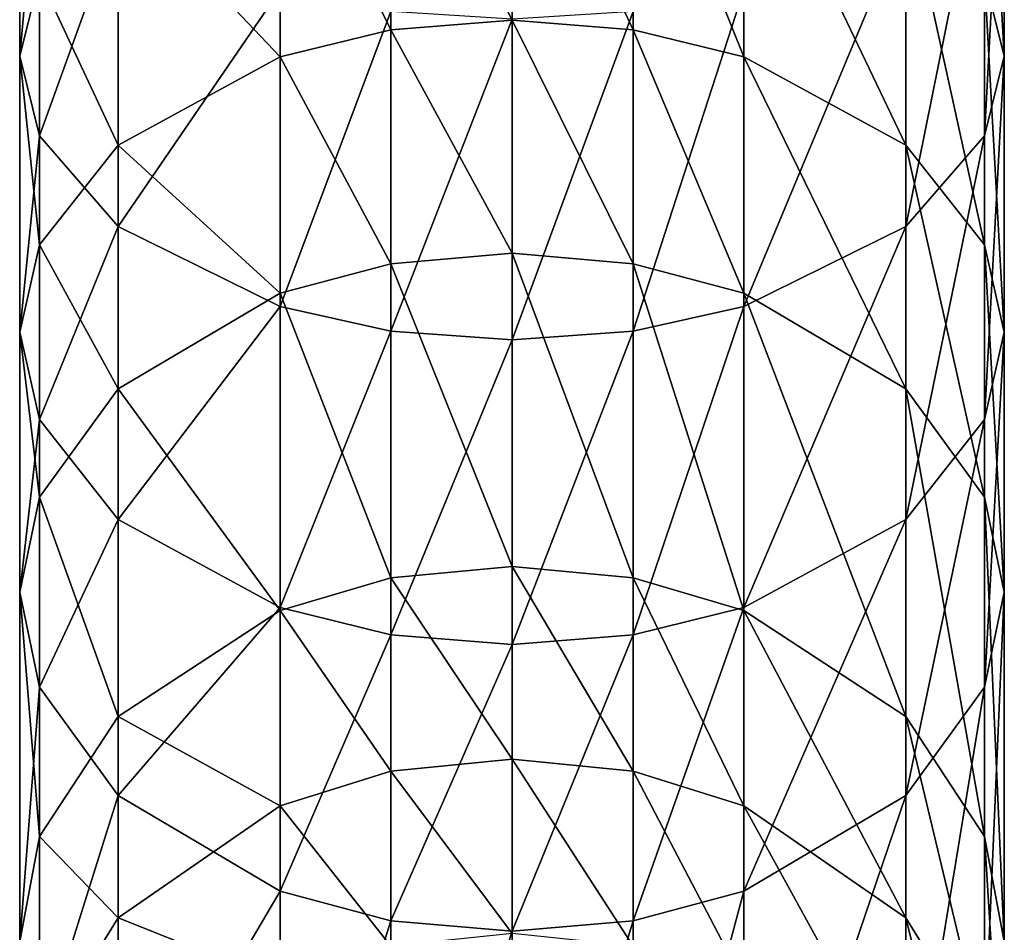
# Model space of a CAD drawing. Extents: x -30 to 30, y -154 to 30.
# Drawn here: x -19 to -4, y -128 to -114 of the extents above; entities that cross this region are included whole.
import ezdxf

# ---------------------------------------------------------------- set-up
doc = ezdxf.new("R2010")
doc.units = 0
doc.layers.add('L1', color=7, linetype='CONTINUOUS')

msp = doc.modelspace()

# ---------------------------------------------------------------- linework, layer by layer
at = {"layer": 'L1', "color": 7}
for points in [[(-4, -114.2273, 267.287), (-4.3, -113.0184, 265.5698), (-4.3, -108.7217, 268.3653)], [(-4, -114.2273, 267.287), (-4.3, -108.7217, 268.3653), (-4, -109.8023, 270.1659)], [(-19, -109.8023, 270.1659), (-18.7, -113.0184, 265.5698), (-19, -114.2273, 267.287)], [(-19, -114.2273, 267.287), (-18.7, -110.8829, 271.9665), (-19, -109.8023, 270.1659)], [(-11.5, -113.6774, 258.2923), (-13.34615, -110.0428, 261.3429), (-11.5, -109.9099, 261.1542)], [(-11.5, -109.9099, 261.1542), (-9.653846, -110.0428, 261.3429), (-9.653846, -113.8236, 258.4708)], [(-11.5, -109.9099, 261.1542), (-9.653846, -113.8236, 258.4708), (-11.5, -113.6774, 258.2923)], [(-4, -109.8023, 270.1659), (-4.3, -110.8829, 271.9665), (-4.3, -115.4362, 269.0042)], [(-4, -109.8023, 270.1659), (-4.3, -115.4362, 269.0042), (-4, -114.2273, 267.287)], [(-15.02941, -110.4179, 261.8757), (-13.34615, -110.0428, 261.3429), (-13.34615, -113.8236, 258.4708)], [(-11.5, -113.6774, 258.2923), (-13.34615, -113.8236, 258.4708), (-13.34615, -110.0428, 261.3429)], [(-7.970588, -114.2365, 258.9749), (-9.653846, -113.8236, 258.4708), (-9.653846, -110.0428, 261.3429)], [(-7.970588, -114.2365, 258.9749), (-9.653846, -110.0428, 261.3429), (-7.970588, -110.4179, 261.8757)], [(-17.5, -111.6369, 263.6074), (-15.02941, -110.4179, 261.8757), (-15.02941, -114.2365, 258.9749)], [(-15.02941, -110.4179, 261.8757), (-13.34615, -113.8236, 258.4708), (-15.02941, -114.2365, 258.9749)], [(-5.5, -115.5782, 260.6133), (-7.970588, -114.2365, 258.9749), (-7.970588, -110.4179, 261.8757)], [(-5.5, -115.5782, 260.6133), (-7.970588, -110.4179, 261.8757), (-5.5, -111.6369, 263.6074)], [(-19, -114.2273, 267.287), (-18.7, -115.4362, 269.0042), (-18.7, -110.8829, 271.9665)], [(-17.5, -112.1179, 274.0243), (-18.7, -110.8829, 271.9665), (-18.7, -115.4362, 269.0042)], [(-5.5, -116.8178, 270.9667), (-4.3, -115.4362, 269.0042), (-4.3, -110.8829, 271.9665)], [(-5.5, -116.8178, 270.9667), (-4.3, -110.8829, 271.9665), (-5.5, -112.1179, 274.0243)], [(-17.5, -115.5782, 260.6133), (-18.7, -113.0184, 265.5698), (-17.5, -111.6369, 263.6074)], [(-17.5, -111.6369, 263.6074), (-15.02941, -114.2365, 258.9749), (-17.5, -115.5782, 260.6133)], [(-5.5, -111.6369, 263.6074), (-4.3, -113.0184, 265.5698), (-4.3, -117.0989, 262.4701)], [(-5.5, -111.6369, 263.6074), (-4.3, -117.0989, 262.4701), (-5.5, -115.5782, 260.6133)], [(-17.5, -112.1179, 274.0243), (-18.7, -115.4362, 269.0042), (-17.5, -116.8178, 270.9667)], [(-17.5, -116.8178, 270.9667), (-15.02941, -113.2076, 275.8401), (-17.5, -112.1179, 274.0243)], [(-7.970588, -118.0368, 272.6983), (-5.5, -116.8178, 270.9667), (-5.5, -112.1179, 274.0243)], [(-7.970588, -118.0368, 272.6983), (-5.5, -112.1179, 274.0243), (-7.970588, -113.2076, 275.8401)], [(-19, -114.2273, 267.287), (-18.7, -113.0184, 265.5698), (-18.7, -117.0989, 262.4701)], [(-17.5, -115.5782, 260.6133), (-18.7, -117.0989, 262.4701), (-18.7, -113.0184, 265.5698)], [(-4, -118.4295, 264.0948), (-4.3, -117.0989, 262.4701), (-4.3, -113.0184, 265.5698)], [(-4, -118.4295, 264.0948), (-4.3, -113.0184, 265.5698), (-4, -114.2273, 267.287)], [(-17.5, -116.8178, 270.9667), (-15.02941, -118.0368, 272.6983), (-15.02941, -113.2076, 275.8401)], [(-15.02941, -118.0368, 272.6983), (-13.34615, -113.5429, 276.3988), (-15.02941, -113.2076, 275.8401)], [(-7.970588, -113.2076, 275.8401), (-9.653846, -113.5429, 276.3988), (-9.653846, -118.4119, 273.2311)], [(-7.970588, -113.2076, 275.8401), (-9.653846, -118.4119, 273.2311), (-7.970588, -118.0368, 272.6983)], [(-15.02941, -118.0368, 272.6983), (-13.34615, -118.4119, 273.2311), (-13.34615, -113.5429, 276.3988)], [(-11.5, -113.6617, 276.5966), (-13.34615, -113.5429, 276.3988), (-13.34615, -118.4119, 273.2311)], [(-11.5, -118.5447, 273.4198), (-9.653846, -118.4119, 273.2311), (-9.653846, -113.5429, 276.3988)], [(-11.5, -118.5447, 273.4198), (-9.653846, -113.5429, 276.3988), (-11.5, -113.6617, 276.5966)], [(-11.5, -113.6617, 276.5966), (-13.34615, -118.4119, 273.2311), (-11.5, -118.5447, 273.4198)], [(-11.5, -117.2267, 255.1646), (-13.34615, -113.8236, 258.4708), (-11.5, -113.6774, 258.2923)], [(-11.5, -113.6774, 258.2923), (-9.653846, -113.8236, 258.4708), (-9.653846, -117.3855, 255.332)], [(-11.5, -113.6774, 258.2923), (-9.653846, -117.3855, 255.332), (-11.5, -117.2267, 255.1646)], [(-15.02941, -114.2365, 258.9749), (-13.34615, -113.8236, 258.4708), (-13.34615, -117.3855, 255.332)], [(-11.5, -117.2267, 255.1646), (-13.34615, -117.3855, 255.332), (-13.34615, -113.8236, 258.4708)], [(-7.970588, -117.8339, 255.8047), (-9.653846, -117.3855, 255.332), (-9.653846, -113.8236, 258.4708)], [(-7.970588, -117.8339, 255.8047), (-9.653846, -113.8236, 258.4708), (-7.970588, -114.2365, 258.9749)], [(-19, -114.2273, 267.287), (-18.7, -117.0989, 262.4701), (-19, -118.4295, 264.0948)], [(-19, -118.4295, 264.0948), (-18.7, -115.4362, 269.0042), (-19, -114.2273, 267.287)], [(-17.5, -115.5782, 260.6133), (-15.02941, -114.2365, 258.9749), (-15.02941, -117.8339, 255.8047)], [(-15.02941, -114.2365, 258.9749), (-13.34615, -117.3855, 255.332), (-15.02941, -117.8339, 255.8047)], [(-5.5, -119.2913, 257.3412), (-7.970588, -117.8339, 255.8047), (-7.970588, -114.2365, 258.9749)], [(-5.5, -119.2913, 257.3412), (-7.970588, -114.2365, 258.9749), (-5.5, -115.5782, 260.6133)], [(-4, -114.2273, 267.287), (-4.3, -115.4362, 269.0042), (-4.3, -119.76, 265.7196)], [(-4, -114.2273, 267.287), (-4.3, -119.76, 265.7196), (-4, -118.4295, 264.0948)], [(-19, -118.4295, 264.0948), (-18.7, -119.76, 265.7196), (-18.7, -115.4362, 269.0042)], [(-17.5, -116.8178, 270.9667), (-18.7, -115.4362, 269.0042), (-18.7, -119.76, 265.7196)], [(-5.5, -121.2807, 267.5764), (-4.3, -119.76, 265.7196), (-4.3, -115.4362, 269.0042)], [(-5.5, -121.2807, 267.5764), (-4.3, -115.4362, 269.0042), (-5.5, -116.8178, 270.9667)], [(-17.5, -119.2913, 257.3412), (-18.7, -117.0989, 262.4701), (-17.5, -115.5782, 260.6133)], [(-17.5, -115.5782, 260.6133), (-15.02941, -117.8339, 255.8047), (-17.5, -119.2913, 257.3412)], [(-5.5, -115.5782, 260.6133), (-4.3, -117.0989, 262.4701), (-4.3, -120.9429, 259.0825)], [(-5.5, -115.5782, 260.6133), (-4.3, -120.9429, 259.0825), (-5.5, -119.2913, 257.3412)], [(-17.5, -116.8178, 270.9667), (-18.7, -119.76, 265.7196), (-17.5, -121.2807, 267.5764)], [(-17.5, -121.2807, 267.5764), (-15.02941, -118.0368, 272.6983), (-17.5, -116.8178, 270.9667)], [(-7.970588, -122.6225, 269.2148), (-5.5, -121.2807, 267.5764), (-5.5, -116.8178, 270.9667)], [(-7.970588, -122.6225, 269.2148), (-5.5, -116.8178, 270.9667), (-7.970588, -118.0368, 272.6983)], [(-19, -118.4295, 264.0948), (-18.7, -117.0989, 262.4701), (-18.7, -120.9429, 259.0825)], [(-17.5, -119.2913, 257.3412), (-18.7, -120.9429, 259.0825), (-18.7, -117.0989, 262.4701)], [(-4, -122.388, 260.6061), (-4.3, -120.9429, 259.0825), (-4.3, -117.0989, 262.4701)], [(-4, -122.388, 260.6061), (-4.3, -117.0989, 262.4701), (-4, -118.4295, 264.0948)], [(-11.5, -121.9941, 250.1354), (-13.34615, -117.3855, 255.332), (-11.5, -117.2267, 255.1646)], [(-11.5, -117.2267, 255.1646), (-9.653846, -117.3855, 255.332), (-9.653846, -122.1698, 250.285)], [(-11.5, -117.2267, 255.1646), (-9.653846, -122.1698, 250.285), (-11.5, -121.9941, 250.1354)], [(-15.02941, -117.8339, 255.8047), (-13.34615, -117.3855, 255.332), (-13.34615, -122.1698, 250.285)], [(-11.5, -121.9941, 250.1354), (-13.34615, -122.1698, 250.285), (-13.34615, -117.3855, 255.332)], [(-7.970588, -122.6659, 250.7073), (-9.653846, -122.1698, 250.285), (-9.653846, -117.3855, 255.332)], [(-7.970588, -122.6659, 250.7073), (-9.653846, -117.3855, 255.332), (-7.970588, -117.8339, 255.8047)], [(-17.5, -119.2913, 257.3412), (-15.02941, -117.8339, 255.8047), (-15.02941, -122.6659, 250.7073)], [(-15.02941, -117.8339, 255.8047), (-13.34615, -122.1698, 250.285), (-15.02941, -122.6659, 250.7073)], [(-5.5, -124.2785, 252.0797), (-7.970588, -122.6659, 250.7073), (-7.970588, -117.8339, 255.8047)], [(-5.5, -124.2785, 252.0797), (-7.970588, -117.8339, 255.8047), (-5.5, -119.2913, 257.3412)], [(-17.5, -121.2807, 267.5764), (-15.02941, -122.6225, 269.2148), (-15.02941, -118.0368, 272.6983)], [(-15.02941, -122.6225, 269.2148), (-13.34615, -118.4119, 273.2311), (-15.02941, -118.0368, 272.6983)], [(-7.970588, -118.0368, 272.6983), (-9.653846, -118.4119, 273.2311), (-9.653846, -123.0353, 269.7189)], [(-7.970588, -118.0368, 272.6983), (-9.653846, -123.0353, 269.7189), (-7.970588, -122.6225, 269.2148)], [(-19, -118.4295, 264.0948), (-18.7, -120.9429, 259.0825), (-19, -122.388, 260.6061)], [(-19, -122.388, 260.6061), (-18.7, -119.76, 265.7196), (-19, -118.4295, 264.0948)], [(-15.02941, -122.6225, 269.2148), (-13.34615, -123.0353, 269.7189), (-13.34615, -118.4119, 273.2311)], [(-11.5, -118.5447, 273.4198), (-13.34615, -118.4119, 273.2311), (-13.34615, -123.0353, 269.7189)], [(-11.5, -123.1815, 269.8974), (-9.653846, -123.0353, 269.7189), (-9.653846, -118.4119, 273.2311)], [(-11.5, -123.1815, 269.8974), (-9.653846, -118.4119, 273.2311), (-11.5, -118.5447, 273.4198)], [(-4, -118.4295, 264.0948), (-4.3, -119.76, 265.7196), (-4.3, -123.8332, 262.1298)], [(-4, -118.4295, 264.0948), (-4.3, -123.8332, 262.1298), (-4, -122.388, 260.6061)], [(-11.5, -118.5447, 273.4198), (-13.34615, -123.0353, 269.7189), (-11.5, -123.1815, 269.8974)], [(-17.5, -124.2785, 252.0797), (-18.7, -120.9429, 259.0825), (-17.5, -119.2913, 257.3412)], [(-17.5, -119.2913, 257.3412), (-15.02941, -122.6659, 250.7073), (-17.5, -124.2785, 252.0797)], [(-5.5, -119.2913, 257.3412), (-4.3, -120.9429, 259.0825), (-4.3, -126.106, 253.6352)], [(-5.5, -119.2913, 257.3412), (-4.3, -126.106, 253.6352), (-5.5, -124.2785, 252.0797)], [(-19, -122.388, 260.6061), (-18.7, -123.8332, 262.1298), (-18.7, -119.76, 265.7196)], [(-17.5, -121.2807, 267.5764), (-18.7, -119.76, 265.7196), (-18.7, -123.8332, 262.1298)], [(-5.5, -125.4849, 263.8711), (-4.3, -123.8332, 262.1298), (-4.3, -119.76, 265.7196)], [(-5.5, -125.4849, 263.8711), (-4.3, -119.76, 265.7196), (-5.5, -121.2807, 267.5764)], [(-19, -122.388, 260.6061), (-18.7, -120.9429, 259.0825), (-18.7, -126.106, 253.6352)], [(-17.5, -124.2785, 252.0797), (-18.7, -126.106, 253.6352), (-18.7, -120.9429, 259.0825)], [(-4, -127.7051, 254.9962), (-4.3, -126.106, 253.6352), (-4.3, -120.9429, 259.0825)], [(-4, -127.7051, 254.9962), (-4.3, -120.9429, 259.0825), (-4, -122.388, 260.6061)], [(-17.5, -121.2807, 267.5764), (-18.7, -123.8332, 262.1298), (-17.5, -125.4849, 263.8711)], [(-17.5, -125.4849, 263.8711), (-15.02941, -122.6225, 269.2148), (-17.5, -121.2807, 267.5764)], [(-7.970588, -126.9422, 265.4075), (-5.5, -125.4849, 263.8711), (-5.5, -121.2807, 267.5764)], [(-7.970588, -126.9422, 265.4075), (-5.5, -121.2807, 267.5764), (-7.970588, -122.6225, 269.2148)], [(-11.5, -124.9276, 246.423), (-13.34615, -122.1698, 250.285), (-11.5, -121.9941, 250.1354)], [(-11.5, -121.9941, 250.1354), (-9.653846, -122.1698, 250.285), (-9.653846, -125.1137, 246.5594)], [(-11.5, -121.9941, 250.1354), (-9.653846, -125.1137, 246.5594), (-11.5, -124.9276, 246.423)], [(-15.02941, -122.6659, 250.7073), (-13.34615, -122.1698, 250.285), (-13.34615, -125.1137, 246.5594)], [(-11.5, -124.9276, 246.423), (-13.34615, -125.1137, 246.5594), (-13.34615, -122.1698, 250.285)], [(-7.970588, -125.6392, 246.9446), (-9.653846, -125.1137, 246.5594), (-9.653846, -122.1698, 250.285)], [(-7.970588, -125.6392, 246.9446), (-9.653846, -122.1698, 250.285), (-7.970588, -122.6659, 250.7073)], [(-19, -122.388, 260.6061), (-18.7, -126.106, 253.6352), (-19, -127.7051, 254.9962)], [(-19, -127.7051, 254.9962), (-18.7, -123.8332, 262.1298), (-19, -122.388, 260.6061)], [(-4, -122.388, 260.6061), (-4.3, -123.8332, 262.1298), (-4.3, -129.3042, 256.3572)], [(-4, -122.388, 260.6061), (-4.3, -129.3042, 256.3572), (-4, -127.7051, 254.9962)], [(-17.5, -125.4849, 263.8711), (-15.02941, -126.9422, 265.4075), (-15.02941, -122.6225, 269.2148)], [(-17.5, -124.2785, 252.0797), (-15.02941, -122.6659, 250.7073), (-15.02941, -125.6392, 246.9446)], [(-15.02941, -126.9422, 265.4075), (-13.34615, -123.0353, 269.7189), (-15.02941, -122.6225, 269.2148)], [(-15.02941, -122.6659, 250.7073), (-13.34615, -125.1137, 246.5594), (-15.02941, -125.6392, 246.9446)], [(-7.970588, -122.6225, 269.2148), (-9.653846, -123.0353, 269.7189), (-9.653846, -127.3906, 265.8803)], [(-7.970588, -122.6225, 269.2148), (-9.653846, -127.3906, 265.8803), (-7.970588, -126.9422, 265.4075)], [(-5.5, -127.3473, 248.1965), (-7.970588, -125.6392, 246.9446), (-7.970588, -122.6659, 250.7073)], [(-5.5, -127.3473, 248.1965), (-7.970588, -122.6659, 250.7073), (-5.5, -124.2785, 252.0797)], [(-15.02941, -126.9422, 265.4075), (-13.34615, -127.3906, 265.8803), (-13.34615, -123.0353, 269.7189)], [(-11.5, -123.1815, 269.8974), (-13.34615, -123.0353, 269.7189), (-13.34615, -127.3906, 265.8803)], [(-11.5, -127.5494, 266.0477), (-9.653846, -127.3906, 265.8803), (-9.653846, -123.0353, 269.7189)], [(-11.5, -127.5494, 266.0477), (-9.653846, -123.0353, 269.7189), (-11.5, -123.1815, 269.8974)], [(-11.5, -123.1815, 269.8974), (-13.34615, -127.3906, 265.8803), (-11.5, -127.5494, 266.0477)], [(-19, -127.7051, 254.9962), (-18.7, -129.3042, 256.3572), (-18.7, -123.8332, 262.1298)], [(-17.5, -125.4849, 263.8711), (-18.7, -123.8332, 262.1298), (-18.7, -129.3042, 256.3572)], [(-5.5, -131.1317, 257.9127), (-4.3, -129.3042, 256.3572), (-4.3, -123.8332, 262.1298)], [(-5.5, -131.1317, 257.9127), (-4.3, -123.8332, 262.1298), (-5.5, -125.4849, 263.8711)], [(-17.5, -127.3473, 248.1965), (-18.7, -126.106, 253.6352), (-17.5, -124.2785, 252.0797)], [(-17.5, -124.2785, 252.0797), (-15.02941, -125.6392, 246.9446), (-17.5, -127.3473, 248.1965)], [(-5.5, -124.2785, 252.0797), (-4.3, -126.106, 253.6352), (-4.3, -129.2831, 249.6153)], [(-5.5, -124.2785, 252.0797), (-4.3, -129.2831, 249.6153), (-5.5, -127.3473, 248.1965)], [(-11.5, -127.5837, 242.5046), (-13.34615, -125.1137, 246.5594), (-11.5, -124.9276, 246.423)], [(-11.5, -124.9276, 246.423), (-9.653846, -125.1137, 246.5594), (-9.653846, -127.7793, 242.6272)], [(-11.5, -124.9276, 246.423), (-9.653846, -127.7793, 242.6272), (-11.5, -127.5837, 242.5046)], [(-15.02941, -125.6392, 246.9446), (-13.34615, -125.1137, 246.5594), (-13.34615, -127.7793, 242.6272)], [(-11.5, -127.5837, 242.5046), (-13.34615, -127.7793, 242.6272), (-13.34615, -125.1137, 246.5594)], [(-7.970588, -128.3315, 242.9734), (-9.653846, -127.7793, 242.6272), (-9.653846, -125.1137, 246.5594)], [(-7.970588, -128.3315, 242.9734), (-9.653846, -125.1137, 246.5594), (-7.970588, -125.6392, 246.9446)], [(-17.5, -125.4849, 263.8711), (-18.7, -129.3042, 256.3572), (-17.5, -131.1317, 257.9127)], [(-17.5, -131.1317, 257.9127), (-15.02941, -126.9422, 265.4075), (-17.5, -125.4849, 263.8711)], [(-7.970588, -132.7442, 259.2851), (-5.5, -131.1317, 257.9127), (-5.5, -125.4849, 263.8711)], [(-7.970588, -132.7442, 259.2851), (-5.5, -125.4849, 263.8711), (-7.970588, -126.9422, 265.4075)], [(-17.5, -127.3473, 248.1965), (-15.02941, -125.6392, 246.9446), (-15.02941, -128.3315, 242.9734)], [(-15.02941, -125.6392, 246.9446), (-13.34615, -127.7793, 242.6272), (-15.02941, -128.3315, 242.9734)], [(-5.5, -130.126, 244.0984), (-7.970588, -128.3315, 242.9734), (-7.970588, -125.6392, 246.9446)], [(-5.5, -130.126, 244.0984), (-7.970588, -125.6392, 246.9446), (-5.5, -127.3473, 248.1965)], [(-19, -127.7051, 254.9962), (-18.7, -126.106, 253.6352), (-18.7, -129.2831, 249.6153)], [(-17.5, -127.3473, 248.1965), (-18.7, -129.2831, 249.6153), (-18.7, -126.106, 253.6352)], [(-4, -130.9769, 250.8568), (-4.3, -129.2831, 249.6153), (-4.3, -126.106, 253.6352)], [(-4, -130.9769, 250.8568), (-4.3, -126.106, 253.6352), (-4, -127.7051, 254.9962)], [(-17.5, -131.1317, 257.9127), (-15.02941, -132.7442, 259.2851), (-15.02941, -126.9422, 265.4075)], [(-15.02941, -132.7442, 259.2851), (-13.34615, -127.3906, 265.8803), (-15.02941, -126.9422, 265.4075)], [(-7.970588, -126.9422, 265.4075), (-9.653846, -127.3906, 265.8803), (-9.653846, -133.2404, 259.7074)], [(-7.970588, -126.9422, 265.4075), (-9.653846, -133.2404, 259.7074), (-7.970588, -132.7442, 259.2851)], [(-17.5, -130.126, 244.0984), (-18.7, -129.2831, 249.6153), (-17.5, -127.3473, 248.1965)], [(-17.5, -127.3473, 248.1965), (-15.02941, -128.3315, 242.9734), (-17.5, -130.126, 244.0984)], [(-5.5, -127.3473, 248.1965), (-4.3, -129.2831, 249.6153), (-4.3, -132.1599, 245.3734)], [(-5.5, -127.3473, 248.1965), (-4.3, -132.1599, 245.3734), (-5.5, -130.126, 244.0984)], [(-15.02941, -132.7442, 259.2851), (-13.34615, -133.2404, 259.7074), (-13.34615, -127.3906, 265.8803)], [(-11.5, -127.5494, 266.0477), (-13.34615, -127.3906, 265.8803), (-13.34615, -133.2404, 259.7074)], [(-11.5, -133.4161, 259.857), (-9.653846, -133.2404, 259.7074), (-9.653846, -127.3906, 265.8803)], [(-11.5, -133.4161, 259.857), (-9.653846, -127.3906, 265.8803), (-11.5, -127.5494, 266.0477)], [(-11.5, -127.5494, 266.0477), (-13.34615, -133.2404, 259.7074), (-11.5, -133.4161, 259.857)]]:
    msp.add_3dface(points, dxfattribs=at)

doc.saveas('drawing.dxf')
